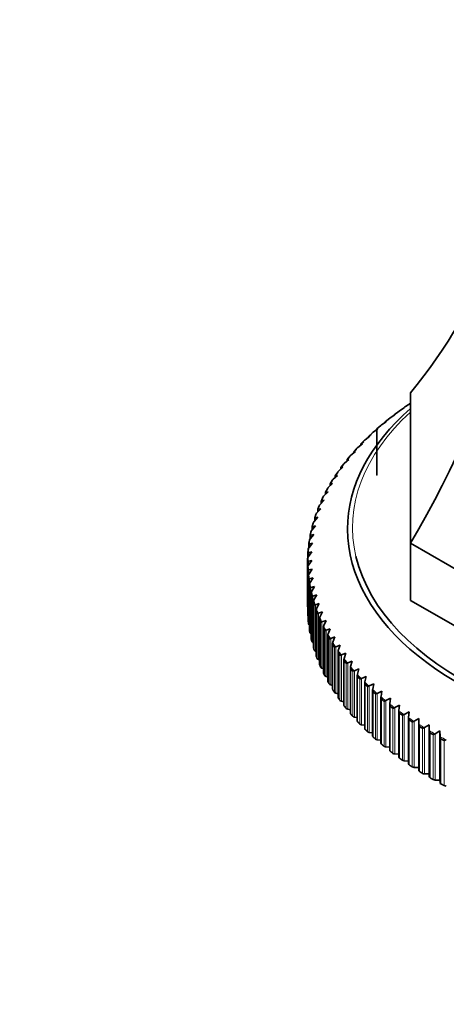
# Model space of a CAD drawing. Units: millimetres. Extents: x 0 to 2471, y 0 to 2765.
# Drawn here: x 434 to 465, y 851 to 922 of the extents above; entities that cross this region are included whole.
import ezdxf
from ezdxf import colors
from ezdxf.entities.mleader import LeaderData, LeaderLine
from ezdxf.math import Vec2, Vec3

# ---------------------------------------------------------------- set-up
doc = ezdxf.new("R2010")
doc.units = ezdxf.units.MM
doc.layers.add('DV5_Défaut', color=7, linetype='Continuous')
doc.layers.add('Défaut', color=7, linetype='Continuous')

# ---------------------------------------------------------------- blocks, each defined once
blk = doc.blocks.new('_DOT')
at = {"color": 0}
blk.add_line((0, 0), (-1, 0), dxfattribs=at)
at = {"color": 0, "const_width": 0.333}
blk.add_lwpolyline([(-0.1665, 0, 1), (0.1665, 0, 1)], format="xyb", close=True, dxfattribs=at)
blk = doc.blocks.new('SE4')
at = {"layer": 'DV5_Défaut', "color": 7, "linetype": 'Continuous', "lineweight": 35}
for p, q in [((462.008, 884.272), (462.008, 895.034)), ((461.558, 893.95), (461.221, 893.733)), ((461.521, 893.948), (461.522, 893.948)), ((461.521, 893.948), (461.521, 893.926)), ((461.522, 893.948), (461.558, 893.95)), ((461.912, 894.215), (461.888, 894.2)), ((462.008, 894.274), (461.912, 894.215)), ((460.533, 893.219), (460.194, 892.948)), ((460.562, 893.238), (460.538, 893.222)), ((460.896, 893.461), (460.562, 893.238)), ((461.195, 893.716), (460.839, 893.453)), ((460.847, 893.459), (460.849, 893.458)), ((460.847, 893.459), (460.847, 893.428)), ((460.849, 893.458), (460.896, 893.461)), ((461.221, 893.733), (461.198, 893.718)), ((459.668, 892.444), (459.338, 892.206)), ((459.592, 892.439), (459.592, 889.148)), ((459.892, 892.698), (459.593, 892.44)), ((459.593, 892.439), (459.597, 892.438)), ((459.597, 892.438), (459.668, 892.444)), ((459.933, 892.729), (459.91, 892.712)), ((460.266, 892.959), (459.933, 892.729)), ((460.204, 892.956), (460.207, 892.955)), ((460.204, 892.955), (460.204, 892.915)), ((460.207, 892.955), (460.266, 892.959)), ((459.103, 891.916), (458.775, 891.672)), ((459.013, 891.91), (459.013, 891.85)), ((459.293, 892.171), (459.014, 891.911)), ((459.015, 891.91), (459.019, 891.91)), ((459.019, 891.91), (459.103, 891.916)), ((459.338, 892.206), (459.315, 892.19)), ((458.194, 891.08), (457.957, 890.819)), ((458.247, 891.127), (458.224, 891.109)), ((458.571, 891.378), (458.247, 891.127)), ((458.468, 891.369), (458.468, 891.298)), ((458.726, 891.632), (458.469, 891.371)), ((458.471, 891.369), (458.476, 891.369)), ((458.476, 891.369), (458.571, 891.378)), ((458.775, 891.672), (458.753, 891.655)), ((457.697, 890.518), (457.481, 890.256)), ((457.753, 890.57), (457.731, 890.552)), ((458.074, 890.828), (457.753, 890.57)), ((457.957, 890.817), (457.957, 890.734)), ((457.961, 890.817), (457.967, 890.817)), ((457.967, 890.817), (458.074, 890.828)), ((457.184, 889.699), (456.872, 889.428)), ((457.039, 889.682), (457.039, 889.573)), ((457.235, 889.945), (457.04, 889.684)), ((457.046, 889.684), (457.054, 889.684)), ((457.054, 889.684), (457.184, 889.699)), ((457.295, 890.004), (457.273, 889.985)), ((457.611, 890.268), (457.295, 890.004)), ((457.48, 890.254), (457.48, 890.159)), ((457.486, 890.255), (457.493, 890.255)), ((457.493, 890.255), (457.611, 890.268)), ((456.793, 889.122), (456.486, 888.844)), ((456.634, 889.101), (456.634, 888.978)), ((456.81, 889.361), (456.635, 889.103)), ((456.644, 889.103), (456.652, 889.103)), ((456.652, 889.103), (456.793, 889.122)), ((456.872, 889.428), (456.851, 889.409)), ((456.137, 888.253), (456.117, 888.233)), ((456.439, 888.536), (456.137, 888.253)), ((456.265, 888.512), (456.265, 888.373)), ((456.421, 888.769), (456.266, 888.513)), ((456.277, 888.514), (456.287, 888.515)), ((456.287, 888.515), (456.439, 888.536)), ((456.486, 888.844), (456.465, 888.825)), ((455.756, 887.56), (455.641, 887.313)), ((455.826, 887.654), (455.806, 887.633)), ((456.122, 887.944), (455.826, 887.654)), ((455.934, 887.915), (455.934, 887.76)), ((456.07, 888.169), (455.935, 887.916)), ((455.949, 887.918), (455.959, 887.919)), ((455.959, 887.919), (456.122, 887.944)), ((455.481, 886.945), (455.385, 886.703)), ((455.552, 887.049), (455.533, 887.028)), ((455.842, 887.345), (455.552, 887.049)), ((455.64, 887.312), (455.64, 887.139)), ((455.657, 887.316), (455.669, 887.317)), ((455.669, 887.317), (455.842, 887.345)), ((455.397, 886.132), (455.12, 885.824)), ((455.245, 886.324), (455.167, 886.089)), ((455.203, 886.096), (455.397, 886.132)), ((455.317, 886.439), (455.298, 886.418)), ((455.601, 886.741), (455.317, 886.439)), ((455.384, 886.702), (455.384, 886.51)), ((455.404, 886.708), (455.416, 886.709)), ((455.416, 886.709), (455.601, 886.741)), ((455.232, 885.52), (454.963, 885.206)), ((454.987, 885.469), (454.987, 885.234)), ((455.049, 885.697), (454.988, 885.47)), ((455.014, 885.477), (455.027, 885.479)), ((455.027, 885.479), (455.232, 885.52)), ((455.12, 885.824), (455.102, 885.802)), ((455.166, 886.088), (455.166, 885.875)), ((455.19, 886.095), (455.203, 886.096)), ((455.105, 884.904), (454.844, 884.584)), ((454.846, 884.847), (454.846, 884.587)), ((454.892, 885.067), (454.847, 884.848)), ((454.877, 884.857), (454.891, 884.859)), ((454.891, 884.859), (455.105, 884.904)), ((454.963, 885.206), (454.944, 885.184)), ((454.744, 884.222), (454.744, 883.933)), ((454.775, 884.433), (454.745, 884.223)), ((455.018, 884.286), (454.764, 883.961)), ((454.78, 884.234), (454.794, 884.236)), ((454.794, 884.236), (455.018, 884.286)), ((454.844, 884.584), (454.826, 884.562)), ((475.188, 876.663), (462.008, 884.272)), ((462.008, 884.272), (462.008, 880.19)), ((454.682, 883.592), (454.682, 883.259)), ((454.698, 883.797), (454.683, 883.596)), ((454.724, 883.336), (454.707, 883.313)), ((454.721, 883.61), (454.737, 883.612)), ((454.969, 883.666), (454.724, 883.336)), ((454.737, 883.612), (454.969, 883.666)), ((454.764, 883.961), (454.747, 883.938)), ((454.658, 882.97), (454.658, 879.755)), ((454.702, 882.984), (454.718, 882.987)), ((454.722, 882.711), (454.707, 882.688)), ((454.718, 882.987), (454.959, 883.046)), ((454.959, 883.046), (454.722, 882.711)), ((454.665, 882.53), (454.665, 879.315)), ((454.674, 882.344), (454.674, 879.128)), ((454.708, 881.909), (454.708, 878.693)), ((454.722, 882.359), (454.739, 882.362)), ((454.739, 882.362), (454.989, 882.426)), ((454.761, 882.086), (454.746, 882.062)), ((454.989, 882.426), (454.761, 882.086)), ((454.782, 881.734), (454.799, 881.738)), ((454.791, 881.301), (454.791, 878.073)), ((454.799, 881.738), (455.057, 881.807)), ((454.838, 881.463), (454.824, 881.439)), ((455.057, 881.807), (454.838, 881.463)), ((454.899, 881.115), (455.164, 881.19)), ((455.164, 881.19), (454.955, 880.841)), ((454.881, 881.111), (454.899, 881.115)), ((454.912, 880.688), (454.912, 877.455)), ((454.955, 880.841), (454.942, 880.817)), ((455.019, 880.491), (455.037, 880.495)), ((455.037, 880.495), (455.31, 880.576)), ((455.31, 880.576), (455.111, 880.223)), ((455.072, 880.078), (455.072, 876.84)), ((455.111, 880.223), (455.098, 880.198)), ((455.196, 879.874), (455.215, 879.879)), ((455.215, 879.879), (455.495, 879.965)), ((455.495, 879.965), (455.306, 879.608)), ((475.188, 872.58), (462.008, 880.19)), ((455.271, 879.471), (455.271, 876.228)), ((455.306, 879.608), (455.293, 879.583)), ((455.412, 879.261), (455.431, 879.266)), ((455.431, 879.266), (455.718, 879.359)), ((455.718, 879.359), (455.539, 878.997)), ((455.509, 878.87), (455.509, 875.621)), ((455.539, 878.997), (455.527, 878.972)), ((455.666, 878.653), (455.686, 878.659)), ((455.686, 878.659), (455.979, 878.757)), ((455.81, 878.392), (455.8, 878.367)), ((455.979, 878.757), (455.81, 878.392)), ((454.912, 877.794), (454.899, 877.8)), ((455.784, 878.273), (455.784, 875.02)), ((455.958, 878.051), (455.979, 878.057)), ((455.979, 878.057), (456.278, 878.162)), ((456.097, 877.682), (456.097, 874.424)), ((456.12, 877.793), (456.11, 877.767)), ((456.278, 878.162), (456.12, 877.793)), ((455.072, 877.165), (455.037, 877.18)), ((456.288, 877.455), (456.309, 877.461)), ((456.309, 877.461), (456.613, 877.573)), ((456.447, 877.099), (456.447, 873.836)), ((456.467, 877.201), (456.458, 877.175)), ((456.613, 877.573), (456.467, 877.201)), ((456.677, 876.873), (456.986, 876.991)), ((456.986, 876.991), (456.851, 876.616)), ((455.271, 876.542), (455.215, 876.564)), ((456.655, 876.867), (456.677, 876.873)), ((456.834, 876.523), (456.834, 873.255)), ((456.851, 876.616), (456.842, 876.59)), ((457.059, 876.286), (457.081, 876.293)), ((457.081, 876.293), (457.395, 876.418)), ((457.395, 876.418), (457.271, 876.04)), ((455.509, 875.923), (455.431, 875.951)), ((457.257, 875.955), (457.257, 872.683)), ((457.271, 876.04), (457.264, 876.014)), ((457.5, 875.715), (457.522, 875.722)), ((457.522, 875.722), (457.84, 875.853)), ((457.84, 875.853), (457.728, 875.473)), ((455.784, 875.311), (455.686, 875.343)), ((457.716, 875.396), (457.716, 872.12)), ((457.728, 875.473), (457.721, 875.447)), ((457.976, 875.153), (457.998, 875.161)), ((457.998, 875.161), (458.321, 875.299)), ((458.21, 874.847), (458.21, 871.567)), ((458.22, 874.917), (458.214, 874.89)), ((458.321, 875.299), (458.22, 874.917)), ((456.097, 874.706), (455.979, 874.742)), ((456.447, 874.108), (456.309, 874.146)), ((458.487, 874.601), (458.509, 874.61)), ((458.509, 874.61), (458.835, 874.754)), ((458.739, 874.309), (458.739, 871.025)), ((458.746, 874.37), (458.741, 874.344)), ((458.835, 874.754), (458.746, 874.37)), ((459.055, 874.07), (459.384, 874.221)), ((459.384, 874.221), (459.307, 873.836)), ((456.834, 873.519), (456.677, 873.558)), ((459.032, 874.061), (459.055, 874.07)), ((459.301, 873.783), (459.301, 870.494)), ((459.307, 873.836), (459.303, 873.809)), ((459.611, 873.532), (459.634, 873.542)), ((459.634, 873.542), (459.966, 873.7)), ((459.966, 873.7), (459.901, 873.313)), ((457.257, 872.938), (457.081, 872.978)), ((459.901, 873.313), (459.897, 873.286)), ((459.897, 873.269), (459.897, 869.975)), ((460.223, 873.016), (460.247, 873.026)), ((460.247, 873.026), (460.58, 873.192)), ((460.527, 872.803), (460.525, 872.776)), ((460.525, 872.767), (460.525, 869.47)), ((460.58, 873.192), (460.527, 872.803)), ((457.716, 872.368), (457.522, 872.407)), ((460.867, 872.513), (460.891, 872.524)), ((460.891, 872.524), (461.226, 872.696)), ((461.185, 872.307), (461.184, 872.28)), ((461.184, 872.279), (461.184, 868.977)), ((461.226, 872.696), (461.185, 872.307)), ((461.543, 872.024), (461.566, 872.035)), ((461.566, 872.035), (461.903, 872.215)), ((461.903, 872.215), (461.874, 871.824)), ((458.21, 871.808), (457.998, 871.846)), ((461.873, 871.802), (461.873, 868.499)), ((461.874, 871.824), (461.874, 871.797)), ((462.248, 871.55), (462.272, 871.561)), ((462.272, 871.561), (462.61, 871.748)), ((462.61, 871.748), (462.593, 871.357)), ((462.593, 871.357), (462.593, 871.33)), ((462.593, 871.351), (462.593, 871.337)), ((462.593, 871.337), (462.593, 868.036)), ((458.739, 871.259), (458.509, 871.295)), ((459.301, 870.722), (459.055, 870.755)), ((462.983, 871.09), (463.007, 871.102)), ((463.007, 871.102), (463.345, 871.296)), ((463.345, 871.296), (463.341, 870.905)), ((463.341, 870.905), (463.341, 867.59)), ((463.341, 870.905), (463.342, 870.878)), ((463.747, 870.646), (463.771, 870.659)), ((463.771, 870.659), (464.109, 870.86)), ((464.109, 870.86), (464.116, 870.469)), ((464.109, 870.86), (464.109, 867.349)), ((459.897, 870.197), (459.634, 870.227)), ((464.116, 870.469), (464.118, 870.442)), ((464.538, 870.219), (464.562, 870.232)), ((460.525, 869.686), (460.247, 869.711)), ((461.184, 869.188), (460.891, 869.209)), ((461.873, 868.705), (461.566, 868.72)), ((462.593, 868.237), (462.272, 868.246)), ((463.341, 867.785), (463.007, 867.787)), ((464.109, 867.349), (463.771, 867.344)), ((464.116, 867.154), (464.109, 867.349))]:
    blk.add_line(p, q, dxfattribs=at)
at = {"layer": 'DV5_Défaut', "color": 7, "linetype": 'Continuous', "lineweight": 18}
for p, q in [((461.522, 893.948), (461.522, 893.927)), ((460.849, 893.458), (460.849, 893.429)), ((459.597, 892.438), (459.597, 889.123)), ((460.207, 892.955), (460.207, 892.918)), ((459.019, 891.91), (459.019, 891.854)), ((458.476, 891.369), (458.476, 891.304)), ((457.967, 890.817), (457.967, 890.742)), ((457.054, 889.684), (457.054, 889.586)), ((457.493, 890.255), (457.493, 890.169)), ((456.652, 889.103), (456.652, 888.994)), ((456.287, 888.515), (456.287, 888.393)), ((455.959, 887.919), (455.959, 887.784)), ((455.669, 887.317), (455.669, 887.168)), ((455.416, 886.709), (455.416, 886.545)), ((455.027, 885.479), (455.027, 885.281)), ((455.203, 886.096), (455.203, 885.916)), ((454.891, 884.859), (454.891, 884.642)), ((454.794, 884.236), (454.794, 884)), ((454.737, 883.612), (454.737, 883.354)), ((454.718, 882.987), (454.718, 882.704)), ((454.665, 882.528), (454.665, 879.313)), ((454.709, 881.902), (454.709, 881.552)), ((454.739, 882.362), (454.739, 882.063)), ((454.729, 881.718), (454.729, 878.503)), ((454.792, 881.277), (454.792, 878.062)), ((454.799, 881.738), (454.799, 881.373)), ((454.824, 881.094), (454.824, 877.879)), ((454.899, 881.115), (454.899, 877.8)), ((454.914, 880.655), (454.914, 877.44)), ((454.957, 880.473), (454.957, 877.257)), ((455.037, 880.495), (455.037, 877.18)), ((455.075, 880.036), (455.075, 879.649)), ((455.13, 879.854), (455.13, 876.639)), ((455.215, 879.879), (455.215, 876.564)), ((455.275, 879.42), (455.275, 876.205)), ((455.342, 879.24), (455.342, 876.024)), ((455.431, 879.266), (455.431, 875.951)), ((455.514, 878.809), (455.514, 875.594)), ((455.592, 878.63), (455.592, 875.415)), ((455.686, 878.659), (455.686, 875.343)), ((455.791, 878.203), (455.791, 874.988)), ((455.88, 878.026), (455.88, 874.811)), ((455.979, 878.057), (455.979, 874.742)), ((456.106, 877.604), (456.106, 874.389)), ((456.206, 877.429), (456.206, 874.214)), ((456.309, 877.461), (456.309, 874.146)), ((456.459, 877.012), (456.459, 873.796)), ((456.57, 876.839), (456.57, 873.623)), ((456.677, 876.873), (456.677, 873.558)), ((456.849, 876.427), (456.849, 873.212)), ((456.97, 876.257), (456.97, 873.041)), ((457.081, 876.293), (457.081, 872.978)), ((457.275, 875.851), (457.275, 872.636)), ((457.407, 875.683), (457.407, 872.468)), ((457.522, 875.722), (457.522, 872.407)), ((457.737, 875.284), (457.737, 872.069)), ((457.88, 875.119), (457.88, 871.904)), ((457.998, 875.161), (457.998, 871.846)), ((458.234, 874.728), (458.234, 871.512)), ((458.387, 874.566), (458.387, 871.351)), ((458.509, 874.61), (458.509, 871.295)), ((458.767, 874.182), (458.767, 870.966)), ((458.93, 874.023), (458.93, 870.808)), ((459.055, 874.07), (459.055, 870.755)), ((459.333, 873.647), (459.333, 870.432)), ((459.506, 873.493), (459.506, 870.277)), ((459.634, 873.542), (459.634, 870.227)), ((459.932, 873.125), (459.932, 869.91)), ((460.115, 872.974), (460.115, 869.759)), ((460.247, 873.026), (460.247, 869.711)), ((460.564, 872.616), (460.564, 869.401)), ((460.756, 872.469), (460.756, 869.254)), ((460.891, 872.524), (460.891, 869.209)), ((461.228, 872.121), (461.228, 868.905)), ((461.566, 872.035), (461.566, 868.72)), ((461.429, 871.977), (461.429, 868.762)), ((461.922, 871.639), (461.922, 868.424)), ((462.132, 871.5), (462.132, 868.285)), ((462.272, 871.561), (462.272, 868.246)), ((462.646, 871.173), (462.646, 867.957)), ((462.865, 871.039), (462.865, 867.823)), ((463.007, 871.102), (463.007, 867.787)), ((463.399, 870.722), (463.399, 867.506)), ((463.771, 870.659), (463.771, 867.344)), ((463.626, 870.592), (463.626, 867.377)), ((464.116, 870.469), (464.116, 867.154)), ((464.18, 870.287), (464.18, 867.072)), ((464.415, 870.162), (464.415, 866.947))]:
    blk.add_line(p, q, dxfattribs=at)
at = {"layer": 'DV5_Défaut', "color": 7, "linetype": 'Continuous', "lineweight": 35}
for centre, radius, start, end in [((460.09, 892.463), 0.308, 125.74334, 130.06873), ((459.498, 891.946), 0.305, 126.8399, 132.27809), ((458.416, 890.874), 0.303, 129.2197, 137.08095), ((458.941, 891.415), 0.306, 128.06379, 134.64047), ((457.927, 890.323), 0.302, 130.44335, 139.64446), ((457.473, 889.76), 0.301, 131.72219, 142.31382), ((457.054, 889.191), 0.299, 132.9647, 145.09333), ((456.329, 888.025), 0.297, 135.6493, 151.01335), ((456.674, 888.611), 0.298, 134.30684, 147.95558), ((456.022, 887.432), 0.296, 137.00176, 154.23046), ((455.754, 886.832), 0.296, 138.44181, 157.51476), ((455.523, 886.228), 0.295, 139.86942, 160.92141), ((455.331, 885.619), 0.294, 141.34287, 164.45098), ((455.179, 885.006), 0.294, 142.86628, 168.01465), ((455.065, 884.391), 0.294, 144.39567, 171.6665), ((454.956, 883.155), 0.295, 147.58887, 179.39563), ((454.749, 883.592), 0.0668, 176.03457, 179.33214), ((454.764, 883.774), 0.0676, 171.69153, 174.97821), ((454.991, 883.773), 0.294, 145.97967, 177.9016), ((454.725, 882.97), 0.0667, 179.63679, 183.01956), ((454.728, 883.153), 0.0669, 175.28546, 178.57704), ((454.961, 882.536), 0.295, 149.22518, 180.85657), ((454.732, 882.53), 0.0667, 178.72634, 182.1821), ((454.741, 882.348), 0.0672, 183.24238, 186.57794), ((455.005, 881.918), 0.297, 150.90098, 182.39235), ((454.776, 881.909), 0.067, 182.52258, 185.77884), ((455.089, 881.301), 0.298, 152.60289, 183.86082), ((455.212, 880.687), 0.3, 154.33588, 185.32677), ((455.374, 880.076), 0.302, 156.091, 186.86872), ((455.576, 879.468), 0.305, 157.88222, 188.28294), ((455.816, 878.865), 0.308, 159.68798, 189.78687), ((456.095, 878.268), 0.311, 161.51661, 191.26813), ((456.413, 877.677), 0.316, 163.38015, 192.62885), ((456.767, 877.093), 0.32, 165.23571, 194.15979), ((457.16, 876.518), 0.326, 167.12588, 195.54126), ((457.59, 875.951), 0.332, 169.03194, 196.88572), ((458.054, 875.394), 0.337, 170.92125, 198.3879), ((458.556, 874.847), 0.345, 172.85029, 199.65887), ((459.092, 874.312), 0.352, 174.76293, 201.04572), ((459.662, 873.788), 0.36, 176.67448, 202.43), ((460.268, 873.277), 0.371, 178.61068, 203.61412), ((460.904, 872.779), 0.379, 180.50665, 205.03004)]:
    blk.add_arc(centre, radius, start, end, dxfattribs=at)
for centre, major_axis, ratio, start_param, end_param in [((398.509, 939.147), (-67.179, 38.786), 0.717439, 3.025371, 3.459841), ((398.509, 898.014), (67.179, 38.786), 0.717439, 5.381566, 5.923913), ((484.508, 885.288), (-26.996, 0), 0.57735, 5.697698, 6.283185), ((484.508, 885.288), (-26.996, 0), 0.57735, 0, 3.72708), ((484.508, 882.994), (-29.806, 0), 0.57735, -0.709173, -0.69006), ((484.508, 885.407), (26.643, 0), 0.57735, 3.277779, 6.192105), ((484.508, 882.907), (-29.85, 0), 0.57735, 6.268622, 6.279761), ((484.508, 882.907), (-29.85, 0), 0.577351, 0.021774, 0.032922), ((484.508, 882.907), (-29.85, 0), 0.57735, 0.058135, 0.069268), ((484.508, 882.907), (-29.85, 0), 0.57735, 0.094478, 0.105622), ((484.508, 882.907), (-29.85, 0), 0.577351, 0.130822, 0.141965), ((484.508, 882.907), (-29.85, 0), 0.57735, 0.167181, 0.178315), ((454.858, 879.754), (0.2, 0), 0.57735, 3.137933, 3.406507), ((454.865, 879.315), (0.2, 0), 0.57735, 3.141593, 3.163593), ((454.874, 879.132), (-0.2, 0), 0.57735, 0.032703, 0.597312), ((484.508, 882.907), (-29.85, 0), 0.57735, 0.203519, 0.214667), ((454.908, 878.693), (0.2, 0), 0.57735, 3.141593, 3.199979), ((454.929, 878.511), (-0.2, 0), 0.57735, 0.06904, 0.81081), ((484.508, 882.907), (-29.85, 0), 0.57735, 0.239873, 0.251009), ((454.991, 878.073), (0.2, 0), 0.57735, 3.141593, 3.236293), ((455.023, 877.891), (-0.2, 0), 0.57735, 0.105391, 0.903619), ((484.508, 882.907), (-29.85, 0), 0.57735, 0.276225, 0.287363), ((455.112, 877.455), (0.2, 0), 0.57735, 3.141593, 3.272644), ((455.155, 877.274), (-0.2, 0), 0.57735, 0.141746, 0.939974), ((484.508, 882.907), (-29.85, 0), 0.57735, 0.312561, 0.32371), ((484.508, 882.907), (-29.85, 0), 0.57735, 0.348922, 0.360055), ((455.272, 876.84), (0.2, 0), 0.57735, 3.141593, 3.309024), ((455.327, 876.659), (-0.2, 0), 0.57735, 0.178082, 0.976311), ((484.508, 882.907), (-29.85, 0), 0.57735, 0.385266, 0.396409), ((455.471, 876.228), (0.2, 0), 0.57735, 3.141593, 3.345335), ((455.537, 876.049), (-0.2, 0), 0.57735, 0.214443, 1.012671), ((455.709, 875.621), (0.2, 0), 0.57735, 3.141593, 3.381696), ((484.508, 882.907), (-29.85, 0), 0.57735, 0.421608, 0.432753), ((455.786, 875.444), (-0.2, 0), 0.57735, 0.250787, 1.049016), ((455.984, 875.02), (0.2, 0), 0.57735, 3.141593, 3.41806), ((484.508, 882.907), (-29.85, 0), 0.57735, 0.457969, 0.469102), ((456.072, 874.844), (-0.2, 0), 0.57735, 0.287127, 1.085356), ((456.297, 874.424), (0.2, 0), 0.57735, 3.141593, 3.45438), ((456.396, 874.25), (-0.2, 0), 0.57735, 0.32349, 1.121719), ((484.508, 882.907), (-29.85, 0), 0.57735, 0.494307, 0.505455), ((484.508, 882.907), (-29.85, 0), 0.57735, 0.530659, 0.541796), ((456.647, 873.836), (0.2, 0), 0.57735, 3.141593, 3.490765), ((456.757, 873.664), (-0.2, 0), 0.57735, 0.359828, 1.158057), ((484.508, 882.907), (-29.85, 0), 0.57735, 0.567012, 0.578149), ((457.034, 873.255), (0.2, 0), 0.57735, 3.141593, 3.527081), ((457.155, 873.086), (-0.2, 0), 0.57735, 0.396177, 1.194405), ((484.508, 882.907), (-29.85, 0), 0.57735, 0.603349, 0.614498), ((457.457, 872.683), (0.2, 0), 0.57735, 3.141593, 3.563429), ((457.589, 872.516), (-0.2, 0), 0.57735, 0.432534, 1.230762), ((457.916, 872.12), (0.2, 0), 0.57735, 3.141593, 3.599812), ((484.508, 882.907), (-29.85, 0), 0.57735, 0.639708, 0.650841), ((484.508, 882.907), (-29.85, 0), 0.57735, 0.676054, 0.687197), ((458.058, 871.956), (-0.2, 0), 0.57735, 0.46887, 1.267098), ((458.41, 871.567), (0.2, 0), 0.57735, 3.141593, 3.636123), ((458.562, 871.406), (-0.2, 0), 0.57735, 0.505229, 1.303458), ((484.508, 882.907), (-29.85, 0), 0.57735, 0.712394, 0.72354), ((458.939, 871.025), (0.2, 0), 0.57735, 3.141593, 3.672482), ((459.101, 870.868), (-0.2, 0), 0.57735, 0.541576, 1.339804), ((484.508, 882.907), (-29.85, 0), 0.57735, 0.748756, 0.759889), ((484.508, 882.907), (-29.85, 0), 0.57735, 0.785095, 0.796242), ((459.501, 870.494), (0.2, 0), 0.57735, 3.141593, 3.70885), ((459.673, 870.34), (-0.2, 0), 0.57735, 0.577914, 1.376143), ((460.097, 869.975), (0.2, 0), 0.57735, 3.141593, 3.745167), ((484.508, 882.907), (-29.85, 0), 0.57735, 0.821445, 0.832584), ((460.278, 869.825), (-0.2, 0), 0.57735, 0.614278, 1.412506), ((460.725, 869.47), (0.2, 0), 0.57735, 3.141593, 3.781551), ((460.915, 869.324), (-0.2, 0), 0.57735, 0.650616, 1.448845), ((461.384, 868.977), (0.2, 0), 0.57735, 3.141593, 3.817869), ((461.583, 868.835), (-0.2, 0), 0.57735, 0.686963, 1.485191), ((462.073, 868.499), (0.2, 0), 0.57735, 3.141593, 3.854215), ((462.282, 868.362), (-0.2, 0), 0.57735, 0.723322, 1.52155), ((462.793, 868.036), (0.2, 0), 0.57735, 3.141593, 3.8906), ((463.01, 867.903), (-0.2, 0), 0.57735, 0.759658, 1.557886), ((463.541, 867.588), (0.2, 0), 0.57735, 3.128683, 3.926911), ((463.766, 867.459), (0.2, 0), 0.57735, 3.937608, 4.735836), ((464.316, 867.156), (-0.2, 0), 0.57735, 0.023447, 0.821675), ((464.55, 867.032), (0.2, 0), 0.57735, 3.973957, 4.772185)]:
    blk.add_ellipse(centre, major_axis=major_axis, ratio=ratio, start_param=start_param, end_param=end_param, dxfattribs=at)
at = {"layer": 'DV5_Défaut', "color": 7, "linetype": 'Continuous', "lineweight": 18}
for centre, major_axis, start_param, end_param in [((484.508, 885.407), (26.643, 0), 2.576433, 3.277779), ((484.508, 882.994), (-29.806, 0), -0.636476, -0.617364), ((484.508, 882.994), (-29.806, 0), -0.672825, -0.653712), ((484.508, 882.994), (-29.806, 0), -0.600127, -0.581015), ((484.508, 882.994), (-29.806, 0), -0.563779, -0.544667), ((484.508, 882.994), (-29.806, 0), -0.491082, -0.47197), ((484.508, 882.994), (-29.806, 0), -0.527431, -0.508319), ((484.508, 882.994), (-29.806, 0), -0.454734, -0.435622), ((484.508, 882.994), (-29.806, 0), -0.418385, -0.399273), ((484.508, 882.994), (-29.806, 0), -0.382037, -0.362925), ((484.508, 882.994), (-29.806, 0), -0.30934, -0.290228), ((484.508, 882.994), (-29.806, 0), -0.345689, -0.326577), ((484.508, 882.994), (-29.806, 0), -0.272992, -0.25388), ((484.508, 882.994), (-29.806, 0), -0.236643, -0.217531), ((484.508, 882.994), (-29.806, 0), -0.200295, -0.181183), ((484.508, 882.994), (-29.806, 0), -0.163947, -0.144834), ((484.508, 882.994), (-29.806, 0), -0.127598, -0.108486), ((484.508, 882.994), (-29.806, 0), -0.09125, -0.072137), ((484.508, 882.994), (29.806, 0), 3.12304, 3.142152), ((484.508, 882.994), (-29.806, 0), -0.054901, -0.035789), ((484.508, 882.994), (-29.806, 0), 0.017795, 0.036908), ((484.508, 882.994), (-29.806, 0), 0.054144, 0.073256), ((484.508, 882.994), (-29.806, 0), 0.090492, 0.109605), ((484.508, 882.994), (-29.806, 0), 0.12684, 0.145953), ((484.508, 882.994), (-29.806, 0), 0.163189, 0.182301), ((484.508, 882.994), (-29.806, 0), 0.199537, 0.21865), ((484.508, 882.994), (-29.806, 0), 0.235886, 0.254998), ((484.508, 882.994), (-29.806, 0), 0.272234, 0.291347), ((484.508, 882.994), (-29.806, 0), 0.308582, 0.327695), ((484.508, 882.994), (-29.806, 0), 0.344931, 0.364043), ((484.508, 882.994), (-29.806, 0), 0.38128, 0.400392), ((484.508, 882.994), (-29.806, 0), 0.417628, 0.43674), ((484.508, 882.994), (-29.806, 0), 0.453977, 0.473089), ((484.508, 882.994), (-29.806, 0), 0.490325, 0.509437), ((484.508, 882.994), (-29.806, 0), 0.526673, 0.545785), ((484.508, 882.994), (-29.806, 0), 0.563022, 0.582134), ((484.508, 882.994), (-29.806, 0), 0.59937, 0.618482), ((484.508, 882.994), (-29.806, 0), 0.635718, 0.65483), ((484.508, 882.994), (-29.806, 0), 0.672067, 0.691179), ((484.508, 882.994), (-29.806, 0), 0.708415, 0.727527), ((484.508, 882.994), (-29.806, 0), 0.744764, 0.763876), ((484.508, 882.994), (-29.806, 0), 0.781112, 0.800224), ((484.508, 882.994), (-29.806, 0), 0.81746, 0.836573)]:
    blk.add_ellipse(centre, major_axis=major_axis, ratio=0.57735, start_param=start_param, end_param=end_param, dxfattribs=at)
at = {"layer": 'DV5_Défaut', "color": 7, "linetype": 'Continuous', "lineweight": 35}
for points, degree in [([(459.211, 892.055), (459.126, 891.977), (459.043, 891.899)], 2), ([(458.651, 891.518), (458.572, 891.439), (458.494, 891.358)], 2), ([(457.636, 890.411), (457.567, 890.328), (457.499, 890.245)], 2), ([(458.127, 890.97), (458.052, 890.889), (457.979, 890.807)], 2), ([(457.182, 889.843), (457.118, 889.758), (457.055, 889.674)], 2), ([(456.634, 889.102), (456.634, 889.103), (456.637, 889.104), (456.644, 889.103)], 3), ([(456.763, 889.265), (456.705, 889.179), (456.647, 889.093)], 2), ([(456.382, 888.678), (456.328, 888.592), (456.276, 888.505)], 2), ([(456.037, 888.084), (455.989, 887.997), (455.943, 887.909)], 2), ([(455.461, 886.877), (455.424, 886.787), (455.389, 886.697)], 2), ([(455.73, 887.484), (455.687, 887.395), (455.647, 887.306)], 2), ([(455.23, 886.265), (455.199, 886.174), (455.17, 886.084)], 2), ([(455.038, 885.648), (455.013, 885.557), (454.989, 885.466)], 2), ([(454.885, 885.028), (454.865, 884.937), (454.847, 884.845)], 2), ([(454.771, 884.405), (454.757, 884.314), (454.745, 884.222)], 2), ([(454.696, 883.78), (454.688, 883.688), (454.682, 883.596)], 2), ([(454.661, 883.154), (454.659, 883.062), (454.658, 882.97)], 2), ([(454.665, 882.528), (454.669, 882.436), (454.674, 882.344)], 2), ([(454.709, 881.902), (454.718, 881.81), (454.729, 881.718)], 2), ([(454.792, 881.277), (454.807, 881.186), (454.824, 881.094)], 2), ([(454.914, 880.655), (454.935, 880.564), (454.957, 880.473)], 2), ([(455.075, 880.036), (455.102, 879.945), (455.13, 879.854)], 2), ([(454.674, 879.128), (454.669, 879.22), (454.665, 879.313)], 2), ([(455.275, 879.42), (455.308, 879.33), (455.342, 879.24)], 2), ([(454.729, 878.503), (454.718, 878.595), (454.709, 878.687)], 2), ([(455.514, 878.809), (455.552, 878.72), (455.592, 878.63)], 2), ([(454.824, 877.879), (454.807, 877.97), (454.792, 878.062)], 2), ([(455.791, 878.203), (455.835, 878.115), (455.88, 878.026)], 2), ([(454.957, 877.257), (454.935, 877.348), (454.914, 877.44)], 2), ([(456.106, 877.604), (456.155, 877.516), (456.206, 877.429)], 2), ([(456.459, 877.012), (456.514, 876.925), (456.57, 876.839)], 2), ([(455.13, 876.639), (455.102, 876.729), (455.075, 876.82)], 2), ([(456.849, 876.427), (456.909, 876.342), (456.97, 876.257)], 2), ([(455.342, 876.024), (455.308, 876.114), (455.275, 876.205)], 2), ([(455.592, 875.415), (455.552, 875.504), (455.514, 875.594)], 2), ([(457.275, 875.851), (457.34, 875.767), (457.407, 875.683)], 2), ([(455.88, 874.811), (455.835, 874.899), (455.791, 874.988)], 2), ([(457.737, 875.284), (457.807, 875.202), (457.88, 875.119)], 2), ([(456.206, 874.214), (456.155, 874.301), (456.106, 874.389)], 2), ([(458.234, 874.728), (458.31, 874.646), (458.387, 874.566)], 2), ([(458.767, 874.182), (458.847, 874.102), (458.93, 874.023)], 2), ([(456.57, 873.623), (456.514, 873.71), (456.459, 873.796)], 2), ([(459.333, 873.647), (459.419, 873.57), (459.506, 873.493)], 2), ([(456.97, 873.041), (456.909, 873.126), (456.849, 873.212)], 2), ([(459.932, 873.125), (460.023, 873.049), (460.115, 872.974)], 2), ([(457.407, 872.468), (457.34, 872.552), (457.275, 872.636)], 2), ([(457.88, 871.904), (457.807, 871.986), (457.737, 872.069)], 2), ([(460.564, 872.616), (460.659, 872.542), (460.756, 872.469)], 2), ([(461.228, 872.121), (461.328, 872.049), (461.429, 871.977)], 2), ([(458.387, 871.351), (458.31, 871.431), (458.234, 871.512)], 2), ([(461.922, 871.639), (462.026, 871.57), (462.132, 871.5)], 2), ([(458.93, 870.808), (458.847, 870.887), (458.767, 870.966)], 2), ([(462.646, 871.173), (462.755, 871.105), (462.865, 871.039)], 2), ([(463.399, 870.722), (463.512, 870.657), (463.626, 870.592)], 2), ([(459.506, 870.277), (459.419, 870.354), (459.333, 870.432)], 2), ([(460.115, 869.759), (460.023, 869.834), (459.932, 869.91)], 2), ([(464.18, 870.287), (464.297, 870.224), (464.415, 870.162)], 2), ([(460.756, 869.254), (460.659, 869.327), (460.564, 869.401)], 2), ([(461.429, 868.762), (461.328, 868.833), (461.228, 868.905)], 2), ([(462.132, 868.285), (462.026, 868.354), (461.922, 868.424)], 2), ([(462.865, 867.823), (462.755, 867.89), (462.646, 867.957)], 2), ([(463.626, 867.377), (463.512, 867.441), (463.399, 867.506)], 2), ([(464.415, 866.947), (464.297, 867.009), (464.18, 867.072)], 2)]:
    blk.add_open_spline(points, degree=degree, dxfattribs=at)
for points, knots in [([(456.265, 888.512), (456.265, 888.512), (456.265, 888.512), (456.266, 888.514), (456.269, 888.515), (456.277, 888.514)], [0, 0, 0, 0, 0.027022, 0.027022, 1, 1, 1, 1]), ([(455.934, 887.915), (455.934, 887.916), (455.934, 887.916), (455.935, 887.918), (455.94, 887.919), (455.949, 887.918)], [0, 0, 0, 0, 0.12273, 0.12273, 1, 1, 1, 1]), ([(455.64, 887.312), (455.64, 887.313), (455.64, 887.313), (455.642, 887.315), (455.648, 887.316), (455.657, 887.316)], [0, 0, 0, 0, 0.201898, 0.201898, 1, 1, 1, 1]), ([(455.384, 886.703), (455.384, 886.703), (455.384, 886.704), (455.388, 886.707), (455.394, 886.708), (455.404, 886.708)], [0, 0, 0, 0, 0.2682766, 0.2682766, 1, 1, 1, 1]), ([(454.987, 885.47), (454.987, 885.47), (454.987, 885.47), (454.987, 885.472), (454.988, 885.473), (454.994, 885.476), (455.002, 885.477), (455.014, 885.477)], [0, 0, 0, 0, 0.059394, 0.059394, 0.372929, 0.372929, 1, 1, 1, 1]), ([(455.166, 886.088), (455.166, 886.089), (455.167, 886.091), (455.172, 886.093), (455.179, 886.095), (455.19, 886.095)], [0, 0, 0, 0, 0.325361, 0.325361, 1, 1, 1, 1]), ([(454.846, 884.847), (454.846, 884.848), (454.846, 884.849), (454.847, 884.851), (454.849, 884.852), (454.856, 884.855), (454.864, 884.856), (454.877, 884.857)], [0, 0, 0, 0, 0.122018, 0.122018, 0.414679, 0.414679, 1, 1, 1, 1]), ([(454.744, 884.223), (454.744, 884.223), (454.744, 884.223), (454.745, 884.224), (454.745, 884.225), (454.747, 884.227), (454.748, 884.228), (454.757, 884.232), (454.766, 884.233), (454.78, 884.234)], [0, 0, 0, 0, 0.040539, 0.040539, 0.177605, 0.177605, 0.451736, 0.451736, 1, 1, 1, 1]), ([(454.682, 883.593), (454.682, 883.598), (454.682, 883.597), (454.682, 883.599), (454.683, 883.6), (454.685, 883.602), (454.687, 883.603), (454.697, 883.606), (454.707, 883.608), (454.721, 883.61)], [0, 0, 0, 0, 0.125, 0.125, 0.25, 0.25, 0.5, 0.5, 1, 1, 1, 1]), ([(454.658, 882.966), (454.658, 882.972), (454.659, 882.971), (454.66, 882.973), (454.66, 882.973), (454.663, 882.976), (454.666, 882.977), (454.677, 882.981), (454.687, 882.983), (454.702, 882.984)], [0, 0, 0, 0, 0.125, 0.125, 0.25, 0.25, 0.5, 0.5, 1, 1, 1, 1]), ([(454.674, 882.34), (454.674, 882.346), (454.675, 882.345), (454.676, 882.346), (454.677, 882.347), (454.681, 882.349), (454.684, 882.351), (454.696, 882.355), (454.707, 882.357), (454.722, 882.359)], [0, 0, 0, 0, 0.125, 0.125, 0.25, 0.25, 0.5, 0.5, 1, 1, 1, 1]), ([(454.73, 881.714), (454.73, 881.72), (454.731, 881.719), (454.732, 881.721), (454.733, 881.722), (454.737, 881.724), (454.741, 881.725), (454.754, 881.73), (454.766, 881.732), (454.782, 881.734)], [0, 0, 0, 0, 0.125, 0.125, 0.25, 0.25, 0.5, 0.5, 1, 1, 1, 1]), ([(454.824, 881.09), (454.824, 881.096), (454.826, 881.095), (454.828, 881.097), (454.829, 881.098), (454.833, 881.1), (454.837, 881.102), (454.851, 881.106), (454.864, 881.109), (454.881, 881.111)], [0, 0, 0, 0, 0.125, 0.125, 0.25, 0.25, 0.5, 0.5, 1, 1, 1, 1]), ([(454.958, 880.469), (454.958, 880.475), (454.96, 880.474), (454.962, 880.475), (454.964, 880.476), (454.969, 880.479), (454.973, 880.48), (454.988, 880.485), (455.001, 880.488), (455.019, 880.491)], [0, 0, 0, 0, 0.125, 0.125, 0.25, 0.25, 0.5, 0.5, 1, 1, 1, 1]), ([(455.131, 879.85), (455.131, 879.856), (455.133, 879.855), (455.136, 879.857), (455.138, 879.858), (455.143, 879.861), (455.148, 879.862), (455.164, 879.867), (455.178, 879.871), (455.196, 879.874)], [0, 0, 0, 0, 0.125, 0.125, 0.25, 0.25, 0.5, 0.5, 1, 1, 1, 1]), ([(455.343, 879.236), (455.343, 879.242), (455.345, 879.241), (455.348, 879.243), (455.35, 879.244), (455.356, 879.247), (455.361, 879.248), (455.379, 879.254), (455.393, 879.258), (455.412, 879.261)], [0, 0, 0, 0, 0.125, 0.125, 0.25, 0.25, 0.5, 0.5, 1, 1, 1, 1]), ([(455.594, 878.627), (455.594, 878.632), (455.596, 878.631), (455.599, 878.634), (455.601, 878.634), (455.608, 878.637), (455.613, 878.639), (455.632, 878.645), (455.647, 878.649), (455.666, 878.653)], [0, 0, 0, 0, 0.125, 0.125, 0.25, 0.25, 0.5, 0.5, 1, 1, 1, 1]), ([(455.882, 878.023), (455.882, 878.028), (455.885, 878.028), (455.889, 878.03), (455.891, 878.031), (455.898, 878.034), (455.904, 878.036), (455.923, 878.042), (455.938, 878.046), (455.958, 878.051)], [0, 0, 0, 0, 0.125, 0.125, 0.25, 0.25, 0.5, 0.5, 1, 1, 1, 1]), ([(456.208, 877.425), (456.208, 877.431), (456.211, 877.43), (456.216, 877.433), (456.218, 877.434), (456.226, 877.437), (456.231, 877.439), (456.252, 877.446), (456.268, 877.45), (456.288, 877.455)], [0, 0, 0, 0, 0.125, 0.125, 0.25, 0.25, 0.5, 0.5, 1, 1, 1, 1]), ([(456.572, 876.835), (456.572, 876.841), (456.575, 876.84), (456.58, 876.843), (456.582, 876.844), (456.591, 876.847), (456.597, 876.849), (456.618, 876.856), (456.635, 876.861), (456.655, 876.867)], [0, 0, 0, 0, 0.125, 0.125, 0.25, 0.25, 0.5, 0.5, 1, 1, 1, 1]), ([(456.973, 876.253), (456.973, 876.259), (456.976, 876.258), (456.981, 876.261), (456.984, 876.262), (456.993, 876.265), (456.999, 876.268), (457.021, 876.275), (457.038, 876.281), (457.059, 876.286)], [0, 0, 0, 0, 0.125, 0.125, 0.25, 0.25, 0.5, 0.5, 1, 1, 1, 1]), ([(457.41, 875.68), (457.41, 875.686), (457.413, 875.685), (457.419, 875.688), (457.422, 875.689), (457.431, 875.692), (457.438, 875.695), (457.46, 875.703), (457.478, 875.709), (457.5, 875.715)], [0, 0, 0, 0, 0.125, 0.125, 0.25, 0.25, 0.5, 0.5, 1, 1, 1, 1]), ([(457.883, 875.116), (457.883, 875.122), (457.887, 875.121), (457.892, 875.124), (457.895, 875.125), (457.905, 875.129), (457.912, 875.132), (457.936, 875.14), (457.954, 875.146), (457.976, 875.153)], [0, 0, 0, 0, 0.125, 0.125, 0.25, 0.25, 0.5, 0.5, 1, 1, 1, 1]), ([(458.391, 874.562), (458.391, 874.568), (458.395, 874.568), (458.401, 874.571), (458.404, 874.572), (458.414, 874.576), (458.421, 874.579), (458.446, 874.588), (458.465, 874.594), (458.487, 874.601)], [0, 0, 0, 0, 0.125, 0.125, 0.25, 0.25, 0.5, 0.5, 1, 1, 1, 1]), ([(458.933, 874.02), (458.933, 874.026), (458.938, 874.026), (458.944, 874.028), (458.947, 874.03), (458.958, 874.034), (458.965, 874.037), (458.991, 874.047), (459.01, 874.054), (459.032, 874.061)], [0, 0, 0, 0, 0.125, 0.125, 0.25, 0.25, 0.5, 0.5, 1, 1, 1, 1]), ([(459.509, 873.489), (459.509, 873.495), (459.514, 873.495), (459.521, 873.498), (459.524, 873.499), (459.535, 873.504), (459.543, 873.507), (459.569, 873.517), (459.589, 873.524), (459.611, 873.532)], [0, 0, 0, 0, 0.125, 0.125, 0.25, 0.25, 0.5, 0.5, 1, 1, 1, 1]), ([(460.119, 872.971), (460.119, 872.977), (460.124, 872.977), (460.13, 872.98), (460.134, 872.981), (460.145, 872.986), (460.154, 872.99), (460.18, 873), (460.2, 873.008), (460.223, 873.016)], [0, 0, 0, 0, 0.125, 0.125, 0.25, 0.25, 0.5, 0.5, 1, 1, 1, 1]), ([(460.76, 872.466), (460.76, 872.472), (460.765, 872.472), (460.772, 872.475), (460.776, 872.477), (460.788, 872.482), (460.796, 872.485), (460.824, 872.496), (460.844, 872.504), (460.867, 872.513)], [0, 0, 0, 0, 0.125, 0.125, 0.25, 0.25, 0.5, 0.5, 1, 1, 1, 1]), ([(461.184, 872.28), (461.184, 872.254), (461.188, 872.227), (461.199, 872.188), (461.203, 872.175), (461.211, 872.156), (461.213, 872.149), (461.219, 872.137), (461.224, 872.129), (461.224, 872.124)], [0, 0, 0, 0, 0.5, 0.5, 0.75, 0.75, 0.875, 0.875, 1, 1, 1, 1]), ([(461.433, 871.974), (461.433, 871.98), (461.438, 871.98), (461.446, 871.984), (461.45, 871.986), (461.462, 871.991), (461.471, 871.995), (461.499, 872.006), (461.519, 872.015), (461.543, 872.024)], [0, 0, 0, 0, 0.125, 0.125, 0.25, 0.25, 0.5, 0.5, 1, 1, 1, 1]), ([(461.874, 871.797), (461.874, 871.771), (461.879, 871.745), (461.891, 871.706), (461.896, 871.693), (461.904, 871.674), (461.907, 871.668), (461.913, 871.655), (461.918, 871.648), (461.918, 871.642)], [0, 0, 0, 0, 0.5, 0.5, 0.75, 0.75, 0.875, 0.875, 1, 1, 1, 1]), ([(462.137, 871.498), (462.137, 871.503), (462.142, 871.504), (462.15, 871.507), (462.154, 871.509), (462.166, 871.515), (462.175, 871.518), (462.204, 871.531), (462.225, 871.54), (462.248, 871.55)], [0, 0, 0, 0, 0.125, 0.125, 0.25, 0.25, 0.5, 0.5, 1, 1, 1, 1]), ([(462.593, 871.33), (462.595, 871.304), (462.601, 871.278), (462.614, 871.239), (462.619, 871.226), (462.627, 871.207), (462.63, 871.201), (462.637, 871.188), (462.642, 871.181), (462.642, 871.176)], [0, 0, 0, 0, 0.5, 0.5, 0.75, 0.75, 0.875, 0.875, 1, 1, 1, 1]), ([(462.869, 871.036), (462.869, 871.042), (462.875, 871.042), (462.883, 871.046), (462.887, 871.048), (462.9, 871.053), (462.909, 871.057), (462.938, 871.07), (462.96, 871.08), (462.983, 871.09)], [0, 0, 0, 0, 0.125, 0.125, 0.25, 0.25, 0.5, 0.5, 1, 1, 1, 1]), ([(463.342, 870.878), (463.344, 870.852), (463.351, 870.826), (463.365, 870.787), (463.37, 870.775), (463.38, 870.756), (463.383, 870.75), (463.389, 870.737), (463.395, 870.731), (463.395, 870.725)], [0, 0, 0, 0, 0.5, 0.5, 0.75, 0.75, 0.875, 0.875, 1, 1, 1, 1]), ([(463.631, 870.59), (463.631, 870.595), (463.637, 870.596), (463.645, 870.6), (463.649, 870.602), (463.662, 870.608), (463.672, 870.612), (463.702, 870.626), (463.723, 870.636), (463.747, 870.646)], [0, 0, 0, 0, 0.125, 0.125, 0.25, 0.25, 0.5, 0.5, 1, 1, 1, 1]), ([(464.118, 870.442), (464.122, 870.416), (464.129, 870.39), (464.144, 870.352), (464.15, 870.339), (464.16, 870.321), (464.163, 870.314), (464.17, 870.302), (464.175, 870.296), (464.175, 870.29)], [0, 0, 0, 0, 0.5, 0.5, 0.75, 0.75, 0.875, 0.875, 1, 1, 1, 1]), ([(464.42, 870.16), (464.42, 870.166), (464.426, 870.166), (464.434, 870.17), (464.439, 870.172), (464.452, 870.179), (464.462, 870.183), (464.492, 870.197), (464.514, 870.208), (464.538, 870.219)], [0, 0, 0, 0, 0.125, 0.125, 0.25, 0.25, 0.5, 0.5, 1, 1, 1, 1])]:
    blk.add_open_spline(points, degree=3, knots=knots, dxfattribs=at)

msp = doc.modelspace()

# ---------------------------------------------------------------- block references
at = {"layer": 'Défaut'}
msp.add_blockref('SE4', (0, 0), dxfattribs=at)

# ---------------------------------------------------------------- leaders
at = {"layer": 'Défaut', "color": 7, "linetype": 'Continuous', "lineweight": 18}
ml = msp.add_multileader_mtext('Standard', dxfattribs=at)
ml.set_content('{\\pxsm0.9;\\fSolid Edge ISO|b1||i0||c0|p34;\\W1.;18/10/2022\\P}', color=256)
ml.set_leader_properties()
ml.set_arrow_properties(name='DOT')
ml.build(insert=Vec2(0, 0))
ml.multileader.update_dxf_attribs({"leader_type": 0, "dogleg_length": 0, "arrow_head_size": 12})
ctx = ml.context
ctx.base_point, ctx.char_height, ctx.arrow_head_size, ctx.landing_gap_size = Vec3(2383.415, 2749.754), 12, 12, 4.2
notes = []
notes.append((ctx, [(0, (0, 0, 0), (0, 0), (1, 0), 1, [])]))
ctx.mtext.insert = Vec3(2385.415, 2755.874)
for ctx, leaders in notes:
    for number, flags, end, landing, length, lines in leaders:
        leader = LeaderData()
        leader.index, (leader.has_last_leader_line, leader.has_dogleg_vector, leader.attachment_direction) = number, flags
        leader.last_leader_point, leader.dogleg_vector, leader.dogleg_length = Vec3(end), Vec3(landing), length
        for number, points, colour, breaks in lines:
            line = LeaderLine()
            line.index, line.vertices, line.color, line.breaks = number, Vec3.list(points), colors.encode_raw_color(colour), breaks
            leader.lines.append(line)
        ctx.leaders.append(leader)

doc.saveas('drawing.dxf')
